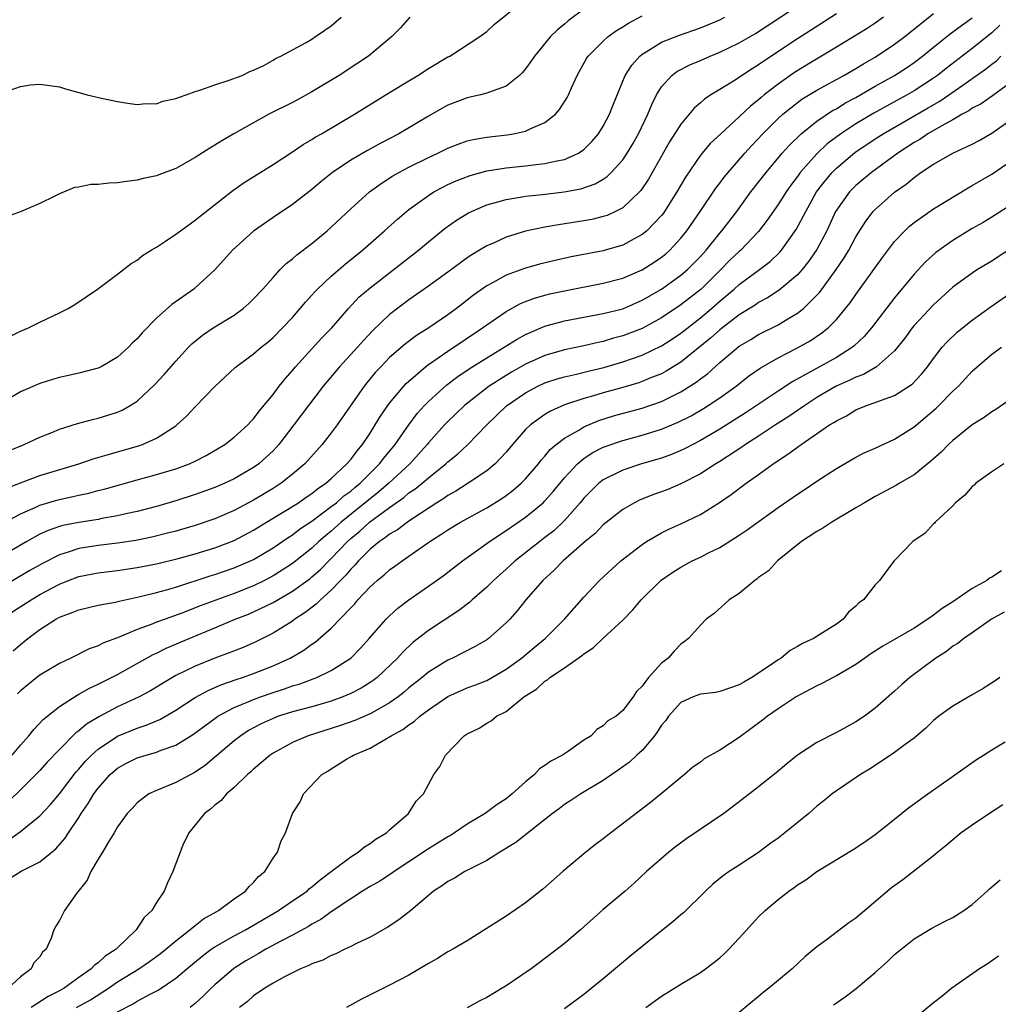
# Model space of a CAD drawing. Units: inches. Extents: x 2553000 to 2556000, y 1515000 to 1518000.
# Drawn here: x 2553277 to 2553378, y 1516189 to 1516291 of the extents above; entities that cross this region are included whole.
import ezdxf

# ---------------------------------------------------------------- set-up
doc = ezdxf.new("R2010")
doc.units = ezdxf.units.IN
doc.header["$MEASUREMENT"] = 0
doc.layers.add('LD25531515_2ft', color=112, linetype='Continuous')

msp = doc.modelspace()

# ---------------------------------------------------------------- linework, layer by layer
at = {"layer": 'LD25531515_2ft'}
for points, elevation in [([(2553275, 1516238.75), (2553277, 1516239.85), (2553278.52, 1516240.52), (2553279, 1516240.75), (2553280.74, 1516241.26), (2553281, 1516241.33), (2553282.38, 1516241.62), (2553283, 1516241.77), (2553284.02, 1516241.98), (2553285, 1516242.26), (2553285.6, 1516242.4), (2553289, 1516243.35), (2553291, 1516243.89), (2553293, 1516244.48), (2553294.41, 1516245), (2553295, 1516245.28), (2553296.13, 1516245.87), (2553298.05, 1516247), (2553299, 1516247.74), (2553300.39, 1516249), (2553300.68, 1516249.32), (2553301, 1516249.64), (2553301.58, 1516250.42), (2553303, 1516252.13), (2553303.65, 1516253), (2553304.24, 1516253.76), (2553305, 1516254.6), (2553305.33, 1516255), (2553307, 1516256.84), (2553308.03, 1516257.97), (2553309.04, 1516259), (2553310.76, 1516261), (2553311.85, 1516262.15), (2553313, 1516263.14), (2553317.97, 1516267), (2553319, 1516267.86), (2553320.74, 1516269.26), (2553321.9, 1516270.09), (2553323.14, 1516270.86), (2553323.42, 1516271), (2553325, 1516271.68), (2553325.92, 1516271.92), (2553327, 1516272.24), (2553328.46, 1516272.46), (2553329, 1516272.56), (2553330.75, 1516272.75), (2553332.98, 1516273.02), (2553334.68, 1516273.32), (2553336.17, 1516273.83), (2553337, 1516274.33), (2553337.41, 1516274.59), (2553337.82, 1516275), (2553339, 1516276.32), (2553339.46, 1516277), (2553340.04, 1516277.96), (2553340.62, 1516279), (2553341.6, 1516281), (2553342, 1516282), (2553342.5, 1516283), (2553343, 1516283.82), (2553344.05, 1516285), (2553344.58, 1516285.42), (2553345.9, 1516286.1), (2553347, 1516286.55), (2553348.02, 1516287), (2553349, 1516287.39), (2553351, 1516288.36), (2553352.67, 1516289.33), (2553353.89, 1516290.11), (2553358.2, 1516293)], 9434), ([(2553275.9, 1516258.1), (2553277, 1516258.65), (2553277.82, 1516259), (2553279, 1516259.59), (2553281, 1516260.54), (2553281.91, 1516261), (2553282.58, 1516261.42), (2553284.93, 1516263), (2553287, 1516264.52), (2553288.38, 1516265.62), (2553289, 1516265.96), (2553289.56, 1516266.44), (2553290.45, 1516267), (2553291, 1516267.33), (2553291.93, 1516267.93), (2553293, 1516268.65), (2553293.46, 1516269), (2553295, 1516270.08), (2553295.5, 1516270.5), (2553298.86, 1516273.14), (2553300.04, 1516273.96), (2553303, 1516275.83), (2553305, 1516277.14), (2553306.1, 1516277.9), (2553307, 1516278.41), (2553307.35, 1516278.65), (2553307.98, 1516279), (2553311.38, 1516281), (2553315, 1516283.25), (2553317, 1516284.46), (2553317.92, 1516285), (2553319, 1516285.7), (2553321, 1516286.9), (2553321.2, 1516287), (2553324.28, 1516289), (2553325, 1516289.54), (2553325.76, 1516290.24), (2553328.23, 1516292.23)], 9426), ([(2553361, 1516291.34), (2553357, 1516288.76), (2553353.52, 1516286.48), (2553353, 1516286.09), (2553352.32, 1516285.68), (2553350.42, 1516284.42), (2553349, 1516283.54), (2553348.09, 1516283), (2553347.43, 1516282.57), (2553347, 1516282.17), (2553346.37, 1516281.63), (2553345.86, 1516281), (2553345, 1516279.99), (2553343.83, 1516278.17), (2553341.67, 1516274.33), (2553340.86, 1516273.14), (2553340.73, 1516273), (2553339, 1516271.38), (2553338.27, 1516271), (2553337.41, 1516270.59), (2553337, 1516270.46), (2553335.82, 1516270.18), (2553335, 1516270.01), (2553332.38, 1516269.62), (2553331, 1516269.38), (2553329, 1516268.95), (2553327, 1516268.34), (2553325.77, 1516267.77), (2553325, 1516267.44), (2553324.27, 1516267), (2553323.46, 1516266.54), (2553323, 1516266.21), (2553322.29, 1516265.71), (2553321, 1516264.75), (2553319, 1516263.3), (2553317, 1516261.89), (2553315, 1516260.37), (2553313.28, 1516258.72), (2553312.3, 1516257.7), (2553311.69, 1516257), (2553309.83, 1516255), (2553308.17, 1516253), (2553305.15, 1516249), (2553303.6, 1516247), (2553303.32, 1516246.68), (2553303, 1516246.35), (2553301.55, 1516245), (2553301, 1516244.61), (2553299, 1516243.44), (2553298.05, 1516243), (2553297, 1516242.56), (2553295, 1516241.85), (2553293, 1516241.2), (2553291, 1516240.62), (2553289, 1516240.1), (2553287.85, 1516239.85), (2553287, 1516239.65), (2553285.36, 1516239.36), (2553285, 1516239.28), (2553283, 1516238.97), (2553281.36, 1516238.64), (2553281, 1516238.54), (2553279.86, 1516238.14), (2553279, 1516237.74), (2553277.64, 1516237), (2553273, 1516234.3)], 9436), ([(2553274.98, 1516229), (2553278.09, 1516231), (2553279, 1516231.53), (2553281, 1516232.62), (2553281.94, 1516233), (2553283, 1516233.4), (2553285, 1516233.77), (2553287, 1516234.01), (2553289, 1516234.31), (2553291, 1516234.7), (2553293.25, 1516235.25), (2553295, 1516235.74), (2553297, 1516236.36), (2553299, 1516237.12), (2553301, 1516238.17), (2553302.34, 1516239), (2553303.98, 1516239.98), (2553305.61, 1516241), (2553306.43, 1516241.57), (2553307, 1516241.94), (2553307.58, 1516242.42), (2553308.45, 1516243), (2553309, 1516243.49), (2553310.61, 1516245), (2553311, 1516245.45), (2553311.65, 1516246.35), (2553312.22, 1516247), (2553313, 1516248.16), (2553313.53, 1516249), (2553314.08, 1516249.92), (2553314.82, 1516251), (2553315, 1516251.24), (2553316.46, 1516253), (2553316.71, 1516253.29), (2553318.7, 1516255), (2553319, 1516255.23), (2553321, 1516256.62), (2553324.58, 1516259), (2553325, 1516259.31), (2553327, 1516260.7), (2553328.48, 1516261.52), (2553329, 1516261.73), (2553329.92, 1516262.07), (2553331, 1516262.37), (2553331.5, 1516262.5), (2553333, 1516262.82), (2553337, 1516263.6), (2553339, 1516264.12), (2553341, 1516264.97), (2553342.23, 1516265.77), (2553343, 1516266.29), (2553343.4, 1516266.6), (2553343.85, 1516267), (2553345, 1516268.23), (2553345.62, 1516269), (2553346.99, 1516271), (2553348.6, 1516273.4), (2553349, 1516273.9), (2553349.46, 1516274.54), (2553349.85, 1516275), (2553351.58, 1516277), (2553352.25, 1516277.75), (2553353.42, 1516279), (2553355, 1516280.56), (2553355.49, 1516281), (2553356.32, 1516281.68), (2553357.46, 1516282.54), (2553359, 1516283.48), (2553361.76, 1516285), (2553363, 1516285.72), (2553363.79, 1516286.21), (2553365, 1516286.89), (2553367, 1516288.21), (2553368.04, 1516289), (2553371, 1516291.37)], 9440), ([(2553335, 1516291.84), (2553333.38, 1516290.62), (2553333, 1516290.28), (2553332.29, 1516289.71), (2553331.58, 1516289), (2553329.91, 1516287), (2553329.56, 1516286.44), (2553329, 1516285.68), (2553328.7, 1516285.3), (2553328.37, 1516285), (2553327, 1516283.89), (2553325.29, 1516283.29), (2553325, 1516283.16), (2553324.37, 1516283), (2553323, 1516282.7), (2553321, 1516281.93), (2553320.39, 1516281.61), (2553319, 1516280.81), (2553315.97, 1516279), (2553314.02, 1516277.98), (2553312.72, 1516277.28), (2553311, 1516276.26), (2553309.12, 1516275), (2553307.94, 1516274.06), (2553307, 1516273.26), (2553305, 1516271.7), (2553303, 1516270.36), (2553301, 1516268.96), (2553298.82, 1516267), (2553297, 1516264.98), (2553295, 1516263.12), (2553294.85, 1516263), (2553292.58, 1516261.42), (2553291, 1516260.01), (2553289.52, 1516258.48), (2553289, 1516257.88), (2553288.54, 1516257.46), (2553288.11, 1516257), (2553287, 1516255.99), (2553285.3, 1516255), (2553285, 1516254.85), (2553283, 1516254.34), (2553281, 1516253.9), (2553280.3, 1516253.7), (2553279, 1516253.27), (2553277, 1516252.4), (2553275, 1516251.21)], 9428), ([(2553275.68, 1516246.32), (2553277.37, 1516247), (2553279, 1516247.76), (2553280.24, 1516248.24), (2553281, 1516248.56), (2553282.86, 1516249.14), (2553284.42, 1516249.58), (2553285, 1516249.7), (2553287, 1516250.33), (2553287.46, 1516250.54), (2553288.29, 1516251), (2553289, 1516251.46), (2553290.83, 1516253.17), (2553291.79, 1516254.21), (2553293, 1516255.58), (2553294.31, 1516257), (2553294.65, 1516257.35), (2553295.75, 1516258.25), (2553296.83, 1516259), (2553299, 1516260.32), (2553299.94, 1516261), (2553300.5, 1516261.5), (2553301, 1516261.99), (2553301.95, 1516263), (2553303, 1516264.2), (2553303.75, 1516265), (2553304.37, 1516265.63), (2553305, 1516266.11), (2553305.46, 1516266.54), (2553307, 1516267.7), (2553308.57, 1516269), (2553309, 1516269.38), (2553311, 1516271.26), (2553312.94, 1516273), (2553314.13, 1516273.87), (2553315.35, 1516274.65), (2553315.96, 1516275), (2553317, 1516275.55), (2553319, 1516276.55), (2553319.98, 1516277), (2553321, 1516277.5), (2553322.07, 1516277.93), (2553323, 1516278.25), (2553323.6, 1516278.4), (2553325, 1516278.64), (2553327.11, 1516278.89), (2553327.76, 1516279), (2553329, 1516279.27), (2553329.54, 1516279.54), (2553331, 1516280.14), (2553332.07, 1516281), (2553332.51, 1516281.49), (2553333.28, 1516282.72), (2553333.42, 1516283), (2553333.72, 1516283.72), (2553334.3, 1516285), (2553335.27, 1516286.73), (2553335.45, 1516287), (2553337, 1516288.53), (2553337.52, 1516289), (2553338.37, 1516289.63), (2553339, 1516289.99), (2553339.6, 1516290.4), (2553341, 1516291.14)], 9430), ([(2553365.86, 1516291), (2553365, 1516290.39), (2553364.16, 1516289.84), (2553361, 1516287.9), (2553358.27, 1516286.27), (2553356.7, 1516285.3), (2553355, 1516284.1), (2553353.57, 1516283), (2553353.26, 1516282.74), (2553353, 1516282.5), (2553352.15, 1516281.85), (2553351, 1516280.74), (2553349.11, 1516279), (2553348.02, 1516277.98), (2553347.17, 1516277), (2553347, 1516276.79), (2553345.46, 1516274.54), (2553344.59, 1516273), (2553343.32, 1516271), (2553343.19, 1516270.81), (2553343, 1516270.58), (2553341.48, 1516269), (2553341, 1516268.61), (2553340.18, 1516268.18), (2553339, 1516267.53), (2553337.19, 1516267), (2553337, 1516266.95), (2553333.69, 1516266.31), (2553332.05, 1516265.95), (2553330.44, 1516265.56), (2553328.89, 1516265.11), (2553327, 1516264.42), (2553325.66, 1516263.66), (2553325, 1516263.32), (2553323.64, 1516262.36), (2553323, 1516261.85), (2553322.51, 1516261.49), (2553321.88, 1516261), (2553321, 1516260.36), (2553319.03, 1516259), (2553317.78, 1516258.22), (2553316.64, 1516257.36), (2553315, 1516255.94), (2553314.09, 1516255), (2553313.56, 1516254.44), (2553312.66, 1516253.34), (2553312.4, 1516253), (2553309.59, 1516249), (2553309, 1516248.2), (2553308.05, 1516247), (2553306.26, 1516245), (2553305, 1516243.92), (2553303.85, 1516243), (2553303, 1516242.46), (2553301, 1516241.26), (2553299, 1516240.21), (2553297, 1516239.35), (2553295, 1516238.65), (2553293, 1516238.07), (2553292.15, 1516237.85), (2553290.54, 1516237.46), (2553288.88, 1516237.12), (2553287, 1516236.83), (2553285, 1516236.59), (2553283, 1516236.28), (2553281.91, 1516235.91), (2553281, 1516235.64), (2553279.25, 1516234.75), (2553277.97, 1516234.03), (2553272.85, 1516231)], 9438), ([(2553275.24, 1516283.24), (2553277, 1516283.86), (2553278.04, 1516284.04), (2553279, 1516284.11), (2553281, 1516283.81), (2553281.63, 1516283.63), (2553283, 1516283.25), (2553283.86, 1516283), (2553285.35, 1516282.65), (2553287, 1516282.32), (2553287.82, 1516282.18), (2553289, 1516282.02), (2553289.9, 1516282.1), (2553291, 1516282.09), (2553291.66, 1516282.34), (2553293, 1516282.61), (2553293.26, 1516282.74), (2553294.05, 1516283), (2553295, 1516283.34), (2553295.48, 1516283.48), (2553297, 1516284.04), (2553298.5, 1516284.5), (2553299.83, 1516285), (2553300.61, 1516285.39), (2553301, 1516285.53), (2553302.04, 1516286.04), (2553303, 1516286.56), (2553303.26, 1516286.74), (2553303.82, 1516287), (2553306.4, 1516288.4), (2553307, 1516288.75), (2553307.39, 1516289), (2553308.32, 1516289.68), (2553309, 1516290.12), (2553310.03, 1516291)], 9422), ([(2553275.53, 1516242.47), (2553277, 1516243.05), (2553279, 1516243.8), (2553282.99, 1516245), (2553284.48, 1516245.52), (2553285.91, 1516245.91), (2553289.14, 1516246.86), (2553289.55, 1516247), (2553291, 1516247.63), (2553293, 1516248.91), (2553293.11, 1516249), (2553294.09, 1516249.91), (2553295, 1516250.88), (2553297, 1516252.95), (2553299.09, 1516254.91), (2553301, 1516256.33), (2553301.78, 1516257), (2553302.46, 1516257.54), (2553303, 1516258), (2553303.99, 1516259), (2553305, 1516260.08), (2553305.8, 1516261), (2553306.34, 1516261.66), (2553307, 1516262.36), (2553307.29, 1516262.71), (2553307.57, 1516263), (2553309, 1516264.33), (2553310.43, 1516265.57), (2553312.21, 1516267), (2553314.49, 1516269), (2553315.8, 1516270.2), (2553316.73, 1516271), (2553317, 1516271.21), (2553319, 1516272.65), (2553319.56, 1516273), (2553320.49, 1516273.51), (2553321, 1516273.76), (2553321.85, 1516274.15), (2553323.29, 1516274.71), (2553325, 1516275.17), (2553327, 1516275.49), (2553329, 1516275.69), (2553329.8, 1516275.8), (2553331, 1516275.92), (2553332.21, 1516276.21), (2553333, 1516276.35), (2553334.45, 1516277), (2553335, 1516277.38), (2553335.81, 1516278.19), (2553336.51, 1516279), (2553337, 1516279.77), (2553337.65, 1516281), (2553338.01, 1516281.99), (2553339.25, 1516285), (2553339.93, 1516286.07), (2553340.78, 1516287), (2553341, 1516287.18), (2553341.43, 1516287.43), (2553343, 1516288.43), (2553344.84, 1516289.16), (2553347, 1516289.92), (2553349, 1516290.74), (2553349.53, 1516291)], 9432), ([(2553317.07, 1516291), (2553316.11, 1516289.89), (2553315.24, 1516289), (2553315, 1516288.8), (2553312.83, 1516287), (2553311.74, 1516286.26), (2553309.81, 1516285), (2553307, 1516283.31), (2553305.51, 1516282.49), (2553305, 1516282.22), (2553302.57, 1516281), (2553298.98, 1516279), (2553297.72, 1516278.28), (2553297, 1516277.81), (2553296.48, 1516277.52), (2553295, 1516276.55), (2553293, 1516275.43), (2553291.23, 1516274.77), (2553291, 1516274.66), (2553289.63, 1516274.37), (2553289, 1516274.2), (2553287.91, 1516274.09), (2553287, 1516273.94), (2553286.08, 1516273.92), (2553285, 1516273.76), (2553284.23, 1516273.77), (2553283, 1516273.48), (2553282.55, 1516273.45), (2553281, 1516272.8), (2553280.55, 1516272.55), (2553279, 1516271.8), (2553277.08, 1516271), (2553275.56, 1516270.44)], 9424), ([(2553276.26, 1516225.74), (2553277, 1516226.4), (2553277.75, 1516227), (2553279, 1516227.93), (2553280.65, 1516229), (2553281, 1516229.2), (2553282.32, 1516229.68), (2553283, 1516229.98), (2553285, 1516230.43), (2553286.74, 1516230.74), (2553287.15, 1516230.85), (2553289.32, 1516231.32), (2553291, 1516231.74), (2553292.02, 1516232.02), (2553293, 1516232.31), (2553296.54, 1516233.46), (2553297, 1516233.59), (2553299, 1516234.28), (2553300.68, 1516235), (2553301, 1516235.15), (2553303, 1516236.35), (2553304.57, 1516237.43), (2553305, 1516237.7), (2553305.73, 1516238.27), (2553307, 1516239.11), (2553309, 1516240.59), (2553309.52, 1516241), (2553310.3, 1516241.7), (2553311, 1516242.2), (2553311.43, 1516242.57), (2553311.96, 1516243), (2553313.98, 1516245), (2553314.41, 1516245.59), (2553315.59, 1516247), (2553316.97, 1516249.03), (2553317.83, 1516250.17), (2553318.58, 1516251), (2553319, 1516251.43), (2553320.88, 1516253.12), (2553322.02, 1516253.98), (2553323.21, 1516254.79), (2553325, 1516255.92), (2553326.81, 1516257), (2553328.15, 1516257.85), (2553329, 1516258.31), (2553329.46, 1516258.54), (2553331, 1516259.17), (2553333, 1516259.72), (2553337, 1516260.48), (2553339, 1516260.98), (2553341, 1516261.84), (2553343.01, 1516263), (2553345, 1516264.42), (2553345.68, 1516265), (2553347, 1516266.34), (2553347.59, 1516267), (2553349, 1516268.77), (2553349.21, 1516269), (2553350.75, 1516271), (2553352.21, 1516273), (2553353.77, 1516275), (2553355.43, 1516277), (2553356.17, 1516277.83), (2553357.39, 1516279), (2553359, 1516280.28), (2553360.62, 1516281.38), (2553361, 1516281.57), (2553361.87, 1516282.13), (2553363, 1516282.73), (2553365, 1516283.88), (2553367, 1516285), (2553368.21, 1516285.79), (2553369, 1516286.34), (2553369.88, 1516287), (2553371, 1516287.91), (2553372.72, 1516289.28), (2553373.87, 1516290.13), (2553375, 1516290.92)], 9442), ([(2553377.82, 1516290.18), (2553377, 1516289.38), (2553375, 1516287.76), (2553372.29, 1516285.71), (2553371.4, 1516285), (2553371, 1516284.72), (2553369, 1516283.41), (2553368.3, 1516283), (2553366.16, 1516281.84), (2553364.87, 1516281.13), (2553363, 1516280.02), (2553361.45, 1516279), (2553360.06, 1516277.94), (2553359, 1516276.93), (2553357.29, 1516275), (2553357, 1516274.6), (2553356.31, 1516273.69), (2553355.82, 1516273), (2553355, 1516271.71), (2553353.89, 1516270.11), (2553353, 1516268.94), (2553351.15, 1516267), (2553351, 1516266.87), (2553350.05, 1516265.96), (2553349.11, 1516265), (2553347.07, 1516263), (2553345, 1516261.38), (2553343, 1516260.04), (2553341, 1516258.95), (2553339, 1516258.17), (2553338.07, 1516257.93), (2553337, 1516257.6), (2553336.49, 1516257.51), (2553335, 1516257.15), (2553333, 1516256.73), (2553331, 1516256.16), (2553329, 1516255.26), (2553327.55, 1516254.45), (2553327, 1516254.11), (2553325.27, 1516253), (2553322.73, 1516251), (2553321, 1516249.35), (2553320.66, 1516249), (2553319, 1516247.15), (2553318.88, 1516247), (2553317.09, 1516245), (2553314.93, 1516243), (2553313.9, 1516242.1), (2553310.02, 1516239), (2553309, 1516238.06), (2553308.4, 1516237.59), (2553307.73, 1516237), (2553307, 1516236.32), (2553305, 1516234.75), (2553303.95, 1516234.05), (2553303, 1516233.47), (2553302.11, 1516233), (2553301, 1516232.45), (2553299, 1516231.65), (2553295.6, 1516230.4), (2553293.61, 1516229.61), (2553291.88, 1516229), (2553291, 1516228.68), (2553290.45, 1516228.45), (2553289, 1516227.93), (2553287.15, 1516227.15), (2553285.48, 1516226.52), (2553285, 1516226.26), (2553284.06, 1516225.94), (2553282.18, 1516225), (2553281, 1516224.44), (2553279, 1516223.24), (2553278.69, 1516223), (2553277, 1516221.61), (2553276.7, 1516221.3)], 9444), ([(2553276.14, 1516215), (2553277, 1516216.02), (2553277.87, 1516217), (2553278.36, 1516217.64), (2553279.32, 1516218.68), (2553281, 1516220.02), (2553282.82, 1516221.18), (2553283, 1516221.27), (2553284.09, 1516221.91), (2553285, 1516222.32), (2553287, 1516223.32), (2553290.65, 1516225.35), (2553291, 1516225.5), (2553292, 1516226), (2553294.36, 1516227), (2553297, 1516228.1), (2553299.1, 1516229), (2553300.47, 1516229.53), (2553301, 1516229.76), (2553303, 1516230.73), (2553305, 1516231.88), (2553306.81, 1516233.19), (2553307, 1516233.35), (2553307.88, 1516234.12), (2553308.74, 1516235), (2553309, 1516235.24), (2553310.66, 1516237), (2553311, 1516237.31), (2553311.93, 1516238.07), (2553312.93, 1516239), (2553315, 1516240.51), (2553316.46, 1516241.54), (2553317, 1516242.01), (2553317.6, 1516242.4), (2553318.34, 1516243), (2553319, 1516243.56), (2553320.81, 1516245), (2553321, 1516245.19), (2553322, 1516246), (2553323.04, 1516246.96), (2553325.03, 1516249), (2553327.04, 1516250.96), (2553329, 1516252.32), (2553330.27, 1516253), (2553331, 1516253.34), (2553332.26, 1516253.74), (2553333, 1516253.96), (2553334.23, 1516254.23), (2553335.46, 1516254.54), (2553337.07, 1516254.93), (2553339, 1516255.49), (2553341, 1516256.19), (2553343, 1516257.16), (2553344.12, 1516257.88), (2553345, 1516258.47), (2553347, 1516260.04), (2553348.15, 1516261), (2553349, 1516261.76), (2553350.48, 1516263), (2553351, 1516263.48), (2553353.08, 1516265), (2553354.17, 1516265.83), (2553355.19, 1516266.81), (2553355.35, 1516267), (2553356.88, 1516269.12), (2553357.85, 1516271), (2553358.96, 1516273), (2553359.84, 1516274.16), (2553360.56, 1516275), (2553361, 1516275.45), (2553362.92, 1516277.08), (2553365, 1516278.47), (2553365.81, 1516279), (2553370.38, 1516281.62), (2553371.65, 1516282.35), (2553374.01, 1516284.01), (2553376.37, 1516285.63), (2553377, 1516286.15), (2553377.48, 1516286.52), (2553377.93, 1516287)], 9446), ([(2553379, 1516284.3), (2553377.09, 1516282.91), (2553375.91, 1516282.09), (2553375, 1516281.63), (2553374.64, 1516281.36), (2553373.96, 1516281), (2553373, 1516280.43), (2553371.78, 1516279.78), (2553370.43, 1516279), (2553369.58, 1516278.42), (2553369, 1516278.1), (2553367.34, 1516277), (2553364.63, 1516275), (2553363, 1516273.66), (2553362.34, 1516273), (2553361, 1516271.14), (2553360.92, 1516271), (2553360.02, 1516269), (2553359, 1516267.06), (2553358.15, 1516265.85), (2553357.48, 1516265), (2553357, 1516264.46), (2553355.12, 1516262.88), (2553353.9, 1516262.1), (2553353, 1516261.6), (2553352.65, 1516261.35), (2553351, 1516260.33), (2553349, 1516258.8), (2553348.05, 1516257.95), (2553345, 1516255.48), (2553343.47, 1516254.53), (2553343, 1516254.28), (2553341.81, 1516253.81), (2553341, 1516253.47), (2553340.65, 1516253.35), (2553339, 1516252.86), (2553337, 1516252.3), (2553335.99, 1516251.99), (2553335, 1516251.72), (2553333, 1516251.06), (2553331.56, 1516250.44), (2553331, 1516250.09), (2553329.5, 1516249), (2553329, 1516248.52), (2553327.67, 1516247), (2553327, 1516246.19), (2553325.86, 1516245), (2553325, 1516244.28), (2553323.1, 1516243), (2553321.82, 1516242.18), (2553321, 1516241.74), (2553320.57, 1516241.43), (2553319.86, 1516241), (2553317.38, 1516239.38), (2553316.83, 1516239), (2553315.8, 1516238.2), (2553315, 1516237.75), (2553314.59, 1516237.41), (2553313.97, 1516237), (2553313, 1516236.2), (2553311.81, 1516235), (2553311.44, 1516234.56), (2553311, 1516234.15), (2553310.48, 1516233.52), (2553309.95, 1516233), (2553309, 1516232), (2553307.88, 1516231), (2553307.45, 1516230.55), (2553306.32, 1516229.68), (2553305.26, 1516229), (2553305, 1516228.81), (2553303, 1516227.56), (2553301.3, 1516226.7), (2553299.91, 1516226.09), (2553298.48, 1516225.52), (2553297, 1516224.97), (2553295, 1516224.17), (2553293, 1516223.19), (2553291.62, 1516222.38), (2553290.38, 1516221.62), (2553289.23, 1516221), (2553287, 1516219.97), (2553285.05, 1516218.95), (2553283.8, 1516218.2), (2553283, 1516217.5), (2553282.71, 1516217.29), (2553281, 1516215.58), (2553279.74, 1516214.26), (2553279, 1516213.42), (2553278.59, 1516213), (2553277, 1516211.43), (2553275.76, 1516210.24)], 9448), ([(2553275.75, 1516206.25), (2553277, 1516207.15), (2553279, 1516208.75), (2553280.09, 1516209.91), (2553281, 1516211.03), (2553282.73, 1516213.27), (2553283, 1516213.56), (2553283.66, 1516214.34), (2553284.3, 1516215), (2553285, 1516215.63), (2553287, 1516216.95), (2553289, 1516217.77), (2553289.93, 1516218.07), (2553291.33, 1516218.67), (2553293, 1516219.63), (2553295, 1516220.94), (2553296.33, 1516221.67), (2553297, 1516221.95), (2553297.73, 1516222.27), (2553299.21, 1516222.79), (2553299.86, 1516223), (2553301, 1516223.41), (2553303, 1516224.2), (2553304.77, 1516225), (2553306.18, 1516225.82), (2553307, 1516226.42), (2553307.35, 1516226.65), (2553309, 1516228.07), (2553311, 1516230.18), (2553311.41, 1516230.59), (2553311.73, 1516231), (2553313, 1516232.34), (2553313.74, 1516233), (2553314.44, 1516233.56), (2553315, 1516234.07), (2553315.55, 1516234.45), (2553316.29, 1516235), (2553317, 1516235.48), (2553319.16, 1516237), (2553320.29, 1516237.71), (2553321, 1516238.2), (2553322.32, 1516239), (2553325, 1516240.48), (2553326.56, 1516241.44), (2553327, 1516241.75), (2553327.71, 1516242.29), (2553328.54, 1516243), (2553329, 1516243.46), (2553330.32, 1516245), (2553330.61, 1516245.39), (2553331, 1516245.8), (2553331.54, 1516246.46), (2553332.16, 1516247), (2553333, 1516247.65), (2553334.48, 1516248.48), (2553335, 1516248.8), (2553336.55, 1516249.45), (2553338.07, 1516249.93), (2553341, 1516250.74), (2553343, 1516251.43), (2553343.88, 1516251.88), (2553345, 1516252.42), (2553346.58, 1516253.42), (2553347, 1516253.76), (2553347.72, 1516254.28), (2553349, 1516255.44), (2553351, 1516257.12), (2553352.19, 1516257.81), (2553353, 1516258.31), (2553355, 1516259.32), (2553355.83, 1516259.83), (2553357, 1516260.51), (2553357.61, 1516261), (2553359, 1516262.36), (2553359.31, 1516262.69), (2553360.98, 1516265), (2553361.8, 1516266.2), (2553362.27, 1516267), (2553363, 1516268.37), (2553364.02, 1516269.98), (2553364.8, 1516271), (2553365, 1516271.21), (2553367, 1516272.99), (2553368.19, 1516273.81), (2553369, 1516274.5), (2553369.3, 1516274.7), (2553369.71, 1516275), (2553371, 1516275.86), (2553373, 1516276.98), (2553375, 1516277.93), (2553375.69, 1516278.31), (2553377, 1516279.06), (2553379, 1516280.45)], 9450), ([(2553275.76, 1516202.24), (2553277.06, 1516203.06), (2553279, 1516204.01), (2553280.65, 1516205.35), (2553281.58, 1516206.42), (2553281.94, 1516207), (2553283, 1516208.58), (2553283.26, 1516209), (2553283.98, 1516210.02), (2553284.55, 1516211), (2553285, 1516211.61), (2553286.23, 1516213), (2553287, 1516213.67), (2553287.86, 1516214.14), (2553289, 1516214.72), (2553289.93, 1516215), (2553291, 1516215.29), (2553291.5, 1516215.5), (2553293, 1516216.02), (2553294.83, 1516217.17), (2553295.97, 1516218.03), (2553297.13, 1516218.87), (2553297.33, 1516219), (2553299, 1516219.89), (2553300.51, 1516220.51), (2553301, 1516220.73), (2553301.72, 1516221), (2553303, 1516221.46), (2553304.17, 1516221.83), (2553305, 1516222.13), (2553305.68, 1516222.32), (2553307.14, 1516222.86), (2553307.5, 1516223), (2553309, 1516223.73), (2553311, 1516225), (2553312, 1516226), (2553312.91, 1516227), (2553314.64, 1516229), (2553315, 1516229.36), (2553315.86, 1516230.14), (2553317, 1516231.01), (2553319, 1516232.39), (2553320.52, 1516233.48), (2553322.5, 1516235), (2553324.2, 1516236.2), (2553325.29, 1516237), (2553327, 1516238.13), (2553329, 1516239.51), (2553330.81, 1516241), (2553331, 1516241.19), (2553331.85, 1516242.15), (2553333, 1516243.55), (2553334.35, 1516245), (2553335, 1516245.54), (2553335.87, 1516246.13), (2553337, 1516246.71), (2553337.21, 1516246.79), (2553339, 1516247.42), (2553341, 1516247.96), (2553343, 1516248.58), (2553344.71, 1516249.29), (2553346.04, 1516249.96), (2553347.31, 1516250.69), (2553347.81, 1516251), (2553349, 1516251.81), (2553350.68, 1516253), (2553351.97, 1516254.03), (2553353.14, 1516254.86), (2553355, 1516255.93), (2553356.87, 1516256.87), (2553358.32, 1516257.68), (2553359.52, 1516258.48), (2553360.16, 1516259), (2553361, 1516259.86), (2553361.95, 1516261), (2553362.42, 1516261.59), (2553363, 1516262.43), (2553365.75, 1516266.25), (2553367, 1516267.89), (2553368.04, 1516269), (2553368.52, 1516269.48), (2553369, 1516269.86), (2553371, 1516271.27), (2553374.57, 1516273.43), (2553375, 1516273.65), (2553377, 1516274.84), (2553379, 1516276.21)], 9452), ([(2553379, 1516271.69), (2553377, 1516270.4), (2553376.13, 1516269.87), (2553375, 1516269.22), (2553373, 1516268.01), (2553371.24, 1516266.76), (2553370.18, 1516265.82), (2553369, 1516264.55), (2553367, 1516262.11), (2553364.61, 1516259), (2553363.88, 1516258.12), (2553362.85, 1516257.15), (2553362.67, 1516257), (2553361, 1516255.96), (2553358.66, 1516254.66), (2553356.51, 1516253.49), (2553355, 1516252.5), (2553351.7, 1516250.3), (2553349, 1516248.58), (2553347, 1516247.4), (2553346.22, 1516247), (2553345.43, 1516246.57), (2553345, 1516246.36), (2553344.04, 1516245.96), (2553343, 1516245.58), (2553340.94, 1516245), (2553339, 1516244.36), (2553337, 1516243.35), (2553336.56, 1516243), (2553335.77, 1516242.23), (2553335, 1516241.45), (2553334.63, 1516241), (2553333, 1516239.15), (2553331.9, 1516238.1), (2553331, 1516237.4), (2553330.47, 1516237), (2553327.92, 1516235), (2553327, 1516234.14), (2553325.71, 1516233), (2553325, 1516232.29), (2553323.52, 1516231), (2553323.25, 1516230.75), (2553322.12, 1516229.88), (2553319, 1516227.82), (2553317.41, 1516226.59), (2553316.38, 1516225.62), (2553315.82, 1516225), (2553313.72, 1516223), (2553313.32, 1516222.68), (2553313, 1516222.47), (2553312.09, 1516221.91), (2553311, 1516221.35), (2553310.18, 1516221), (2553309, 1516220.57), (2553307, 1516219.99), (2553305, 1516219.46), (2553303.58, 1516219), (2553303, 1516218.78), (2553301.79, 1516218.21), (2553300.48, 1516217.52), (2553299.67, 1516217), (2553299, 1516216.48), (2553296.04, 1516213.96), (2553295, 1516213.24), (2553293, 1516212.18), (2553291.59, 1516211.59), (2553291, 1516211.37), (2553290.2, 1516211), (2553289, 1516210.09), (2553288.49, 1516209.51), (2553288, 1516209), (2553287, 1516207.62), (2553286.64, 1516207), (2553286.01, 1516206.01), (2553285.43, 1516205), (2553285, 1516204.3), (2553284.24, 1516203), (2553283.87, 1516202.13), (2553282.76, 1516200.76), (2553281.52, 1516199), (2553281, 1516197.98), (2553280.63, 1516197.37), (2553280.42, 1516197), (2553280.16, 1516196.16), (2553279.63, 1516195), (2553279.28, 1516194.72), (2553279, 1516194.24), (2553278.39, 1516193.61), (2553278.1, 1516193), (2553277, 1516192.18), (2553275.72, 1516191)], 9454), ([(2553379, 1516267.16), (2553377.67, 1516266.33), (2553377, 1516265.88), (2553375.55, 1516265), (2553375, 1516264.65), (2553373, 1516263.18), (2553371, 1516261.39), (2553369, 1516259.23), (2553368.82, 1516259), (2553368.06, 1516257.94), (2553367.31, 1516257), (2553367, 1516256.64), (2553365.15, 1516255), (2553363.79, 1516254.21), (2553363, 1516253.94), (2553362.38, 1516253.62), (2553360.99, 1516253.01), (2553359, 1516251.82), (2553357.74, 1516251), (2553357.31, 1516250.69), (2553357, 1516250.49), (2553356.12, 1516249.88), (2553354.73, 1516249), (2553353, 1516247.85), (2553351.66, 1516247), (2553351.28, 1516246.72), (2553349, 1516245.25), (2553348.59, 1516245), (2553347, 1516243.96), (2553345, 1516242.93), (2553343.64, 1516242.36), (2553343, 1516242.12), (2553342.17, 1516241.83), (2553340.74, 1516241.26), (2553340.21, 1516241), (2553339, 1516240.3), (2553337, 1516238.72), (2553336.16, 1516237.84), (2553335.15, 1516237), (2553332.86, 1516235), (2553331.95, 1516234.05), (2553330.79, 1516233), (2553329.04, 1516231), (2553328.14, 1516229.86), (2553327.37, 1516229), (2553327, 1516228.62), (2553325.17, 1516227), (2553325, 1516226.88), (2553323.81, 1516226.19), (2553321.49, 1516225), (2553321, 1516224.78), (2553319, 1516223.54), (2553318.35, 1516223), (2553317, 1516221.93), (2553316.5, 1516221.5), (2553315.87, 1516221), (2553315, 1516220.37), (2553313.61, 1516219.61), (2553313, 1516219.25), (2553311.43, 1516218.57), (2553309.96, 1516218.04), (2553306.63, 1516217), (2553305, 1516216.29), (2553303, 1516215.19), (2553302.71, 1516215), (2553301, 1516213.56), (2553300.71, 1516213.29), (2553300.37, 1516213), (2553299, 1516211.67), (2553298.22, 1516211), (2553297.67, 1516210.33), (2553297, 1516209.83), (2553296.56, 1516209.44), (2553295.95, 1516209), (2553294.32, 1516207), (2553293.73, 1516205.73), (2553292.68, 1516203), (2553292.14, 1516201.86), (2553291.78, 1516201), (2553291, 1516199.81), (2553290.54, 1516199), (2553289.73, 1516198.27), (2553288.92, 1516197), (2553287, 1516195.16), (2553286.85, 1516195), (2553285.72, 1516194.28), (2553285, 1516193.62), (2553284.62, 1516193.38), (2553284.28, 1516193), (2553283, 1516192.11), (2553281.5, 1516191), (2553281, 1516190.71), (2553279.86, 1516190.14), (2553278.09, 1516189)], 9456), ([(2553282.75, 1516189), (2553284.2, 1516189.8), (2553286.07, 1516191), (2553287, 1516191.64), (2553289.2, 1516193), (2553290.27, 1516193.73), (2553291.43, 1516194.57), (2553291.97, 1516195), (2553293, 1516195.87), (2553294.45, 1516197), (2553295, 1516197.46), (2553295.85, 1516198.15), (2553297.13, 1516198.87), (2553297.37, 1516199), (2553299, 1516200.19), (2553300.18, 1516201), (2553300.53, 1516201.47), (2553301, 1516201.88), (2553301.51, 1516202.49), (2553302.16, 1516203), (2553303, 1516204.4), (2553303.45, 1516205), (2553303.83, 1516206.17), (2553304.29, 1516207), (2553305, 1516209), (2553305.81, 1516210.19), (2553306.14, 1516211), (2553308.01, 1516213), (2553308.64, 1516213.36), (2553309, 1516213.6), (2553310.57, 1516214.57), (2553311.12, 1516214.88), (2553311.27, 1516215), (2553313, 1516215.72), (2553314.74, 1516216.74), (2553315, 1516216.88), (2553315.17, 1516217), (2553316.37, 1516217.64), (2553317, 1516218.13), (2553317.54, 1516218.46), (2553318.1, 1516219), (2553319, 1516219.68), (2553321, 1516221.05), (2553323, 1516221.92), (2553323.79, 1516222.21), (2553325, 1516222.7), (2553327, 1516223.84), (2553328.59, 1516225), (2553329.9, 1516226.1), (2553331.02, 1516227), (2553333.02, 1516229), (2553335, 1516231.28), (2553336.61, 1516233), (2553338.82, 1516235), (2553341, 1516236.69), (2553341.47, 1516237), (2553343, 1516237.88), (2553343.74, 1516238.26), (2553345, 1516238.81), (2553347, 1516239.79), (2553348.97, 1516241.03), (2553350.16, 1516241.84), (2553351.71, 1516243), (2553353, 1516243.9), (2553354.51, 1516245), (2553356.02, 1516245.98), (2553357, 1516246.73), (2553357.37, 1516247), (2553360.31, 1516249), (2553360.75, 1516249.26), (2553361, 1516249.44), (2553362.04, 1516249.96), (2553363, 1516250.55), (2553364.1, 1516251), (2553365, 1516251.31), (2553365.53, 1516251.53), (2553367, 1516252.04), (2553368.8, 1516253.2), (2553369.77, 1516254.23), (2553370.38, 1516255), (2553371, 1516255.85), (2553371.91, 1516257), (2553372.42, 1516257.58), (2553373.45, 1516258.55), (2553373.99, 1516259), (2553375, 1516259.8), (2553376.85, 1516261.15), (2553379.21, 1516262.79)], 9458), ([(2553287, 1516188.55), (2553288.61, 1516189.39), (2553289, 1516189.65), (2553290.42, 1516190.42), (2553291.19, 1516190.81), (2553293, 1516192.02), (2553294.13, 1516193), (2553295.7, 1516194.3), (2553296.64, 1516195), (2553297, 1516195.25), (2553299, 1516196.38), (2553300.16, 1516197), (2553303.21, 1516198.79), (2553303.57, 1516199), (2553305, 1516199.98), (2553306.5, 1516201), (2553306.75, 1516201.25), (2553307, 1516201.42), (2553307.84, 1516202.16), (2553308.99, 1516203), (2553311, 1516204.53), (2553311.78, 1516205), (2553312.43, 1516205.57), (2553313, 1516205.9), (2553313.62, 1516206.38), (2553314.7, 1516207), (2553315, 1516207.3), (2553316.96, 1516209), (2553317.74, 1516210.26), (2553318.49, 1516211), (2553319, 1516211.98), (2553319.55, 1516213), (2553320.16, 1516213.84), (2553320.77, 1516215), (2553322.69, 1516217), (2553323, 1516217.2), (2553324.21, 1516217.79), (2553325, 1516218.28), (2553325.47, 1516218.53), (2553326.02, 1516219), (2553327, 1516219.5), (2553328.84, 1516221), (2553329, 1516221.11), (2553330.17, 1516221.83), (2553331, 1516222.62), (2553331.25, 1516222.75), (2553331.51, 1516223), (2553333, 1516223.99), (2553334.42, 1516225), (2553334.77, 1516225.23), (2553335, 1516225.44), (2553335.96, 1516226.04), (2553336.95, 1516227), (2553339, 1516228.9), (2553340.04, 1516229.96), (2553340.91, 1516231), (2553342.98, 1516233.02), (2553344.16, 1516233.84), (2553345, 1516234.37), (2553346.17, 1516235), (2553347, 1516235.4), (2553347.83, 1516235.83), (2553349, 1516236.39), (2553351, 1516237.64), (2553351.81, 1516238.19), (2553355, 1516240.49), (2553357, 1516241.88), (2553357.68, 1516242.32), (2553359, 1516243.22), (2553361, 1516244.53), (2553363, 1516245.68), (2553363.88, 1516246.12), (2553365, 1516246.61), (2553367, 1516247.54), (2553369, 1516248.8), (2553371.28, 1516250.72), (2553371.56, 1516251), (2553373, 1516252.48), (2553373.56, 1516253), (2553375, 1516254.54), (2553375.51, 1516255), (2553377, 1516256.28), (2553378, 1516257)], 9460), ([(2553379, 1516251.68), (2553377.41, 1516250.59), (2553377, 1516250.36), (2553376.23, 1516249.77), (2553375, 1516249.02), (2553373, 1516247.42), (2553372.56, 1516247), (2553371.8, 1516246.2), (2553370.74, 1516245.26), (2553369, 1516243.88), (2553367.5, 1516243), (2553367.19, 1516242.81), (2553365, 1516241.63), (2553363.89, 1516241), (2553363, 1516240.46), (2553360.53, 1516239), (2553359.62, 1516238.38), (2553359, 1516238.04), (2553357.41, 1516237), (2553354.93, 1516235), (2553354.01, 1516233.99), (2553353, 1516233.28), (2553352.85, 1516233.15), (2553352.61, 1516233), (2553351, 1516231.63), (2553349.97, 1516231), (2553348.41, 1516229.59), (2553347.58, 1516229), (2553347, 1516228.4), (2553345.77, 1516227), (2553345.32, 1516226.68), (2553345, 1516226.42), (2553344.29, 1516225.71), (2553343.69, 1516225), (2553343, 1516224.47), (2553341.66, 1516223), (2553341, 1516222.11), (2553340.43, 1516221.57), (2553340.08, 1516221), (2553339, 1516219.59), (2553338.33, 1516219), (2553337.48, 1516218.52), (2553337, 1516218.01), (2553336.35, 1516217.65), (2553335.75, 1516217), (2553335, 1516216.53), (2553333.41, 1516215.41), (2553333, 1516215.15), (2553332.81, 1516215), (2553331.61, 1516214.39), (2553331, 1516213.92), (2553330.42, 1516213.58), (2553329.92, 1516213), (2553329, 1516212.26), (2553327.63, 1516211), (2553327, 1516210.5), (2553326.08, 1516209.92), (2553324.85, 1516209), (2553323, 1516207.88), (2553321.7, 1516207), (2553321.27, 1516206.73), (2553321, 1516206.59), (2553319, 1516205.35), (2553317, 1516204), (2553315.46, 1516203), (2553315.2, 1516202.8), (2553313.99, 1516202.01), (2553313, 1516201.47), (2553312.23, 1516201), (2553311, 1516200.21), (2553309, 1516198.87), (2553307.93, 1516198.07), (2553307, 1516197.59), (2553306.65, 1516197.35), (2553305, 1516196.46), (2553303.88, 1516195.88), (2553302.27, 1516195), (2553301.48, 1516194.52), (2553301, 1516194.27), (2553300.2, 1516193.8), (2553298.96, 1516193.04), (2553297, 1516191.34), (2553296.63, 1516191), (2553295.82, 1516190.18), (2553295, 1516189.42), (2553294.48, 1516189)], 9462), ([(2553378.25, 1516245), (2553377, 1516244.18), (2553375.37, 1516243), (2553375.19, 1516242.81), (2553375, 1516242.66), (2553374.24, 1516241.76), (2553373.27, 1516241), (2553373, 1516240.68), (2553371.18, 1516239), (2553371.11, 1516238.89), (2553371, 1516238.81), (2553370.14, 1516237.86), (2553368.88, 1516237), (2553366.97, 1516235), (2553366.11, 1516233.89), (2553365.46, 1516233), (2553365, 1516232.55), (2553363.8, 1516231), (2553363.32, 1516230.68), (2553363, 1516230.33), (2553362.26, 1516229.74), (2553361.71, 1516229), (2553361, 1516228.5), (2553359.58, 1516227.58), (2553358.64, 1516227), (2553357.5, 1516226.5), (2553357, 1516226.18), (2553356.24, 1516225.76), (2553355.33, 1516225), (2553355, 1516224.8), (2553354.34, 1516224.34), (2553352.31, 1516223), (2553351.47, 1516222.53), (2553351, 1516222.24), (2553349, 1516221.54), (2553348.55, 1516221.45), (2553347, 1516221.28), (2553346.26, 1516221), (2553345, 1516220.43), (2553343.72, 1516219), (2553343.44, 1516218.56), (2553343, 1516218.07), (2553342.58, 1516217.42), (2553342.26, 1516217), (2553341, 1516215.48), (2553340.47, 1516215), (2553339.72, 1516214.28), (2553338.54, 1516213.46), (2553337.87, 1516213), (2553337, 1516212.37), (2553334.7, 1516211), (2553333.68, 1516210.32), (2553333, 1516209.91), (2553332.48, 1516209.52), (2553331.76, 1516209), (2553328, 1516206), (2553326.36, 1516205), (2553325, 1516204.14), (2553323.29, 1516203.29), (2553322.74, 1516203), (2553321.67, 1516202.33), (2553321, 1516201.99), (2553320.44, 1516201.56), (2553319.54, 1516201), (2553319, 1516200.56), (2553317.18, 1516199), (2553315.97, 1516198.03), (2553314.76, 1516197.24), (2553313, 1516196.25), (2553311.59, 1516195.59), (2553311, 1516195.29), (2553310.38, 1516195), (2553309.46, 1516194.54), (2553309, 1516194.37), (2553308.12, 1516193.88), (2553307, 1516193.5), (2553306.68, 1516193.32), (2553305.84, 1516193), (2553305, 1516192.58), (2553304.17, 1516192.17), (2553303, 1516191.51), (2553302.17, 1516191), (2553301, 1516190.21), (2553300.36, 1516189.64), (2553299.56, 1516189)], 9464), ([(2553378.01, 1516233.99), (2553377, 1516233.33), (2553376.77, 1516233.23), (2553376.5, 1516233), (2553375, 1516232.16), (2553373, 1516230.78), (2553371.9, 1516230.1), (2553371, 1516229.41), (2553370.41, 1516229), (2553369, 1516228.09), (2553367, 1516226.9), (2553365.79, 1516226.21), (2553364.56, 1516225.44), (2553363.92, 1516225), (2553363, 1516224.34), (2553361, 1516223.16), (2553360.67, 1516223), (2553359.59, 1516222.41), (2553359, 1516222.14), (2553357.17, 1516221.17), (2553356.88, 1516221), (2553355, 1516219.76), (2553353.92, 1516219), (2553353.41, 1516218.59), (2553351, 1516216.82), (2553349, 1516215.52), (2553347.39, 1516214.61), (2553347, 1516214.29), (2553346.23, 1516213.77), (2553345.38, 1516213), (2553345, 1516212.7), (2553342.98, 1516211), (2553341.87, 1516210.13), (2553337.79, 1516207), (2553337, 1516206.37), (2553336.21, 1516205.79), (2553335.22, 1516205), (2553332.84, 1516203), (2553330.79, 1516201.21), (2553329, 1516199.8), (2553327, 1516198.43), (2553325.34, 1516197.34), (2553323, 1516195.88), (2553321.5, 1516195), (2553321, 1516194.73), (2553319.93, 1516194.07), (2553319, 1516193.54), (2553318.68, 1516193.32), (2553317, 1516192.35), (2553315, 1516191.3), (2553312.12, 1516189.88), (2553310.57, 1516189)], 9466), ([(2553378.27, 1516229.73), (2553376.96, 1516229), (2553375, 1516227.59), (2553374.12, 1516227), (2553373.5, 1516226.5), (2553373, 1516226.21), (2553372.33, 1516225.67), (2553371.25, 1516225), (2553368.56, 1516223), (2553367.73, 1516222.27), (2553367, 1516221.59), (2553365, 1516219.82), (2553363.89, 1516219), (2553363, 1516218.42), (2553362.07, 1516217.93), (2553361, 1516217.33), (2553359, 1516216.31), (2553357.01, 1516215), (2553355.89, 1516214.11), (2553354.81, 1516213.19), (2553353, 1516211.74), (2553351, 1516210.2), (2553349.4, 1516209), (2553345.59, 1516206.41), (2553344.45, 1516205.55), (2553343.74, 1516205), (2553341.47, 1516203), (2553340.18, 1516201.82), (2553339.25, 1516201), (2553337, 1516199.11), (2553334.65, 1516197), (2553333, 1516195.59), (2553332.26, 1516195), (2553331, 1516194.04), (2553330.39, 1516193.61), (2553329.57, 1516193), (2553327.76, 1516191.76), (2553327, 1516191.25), (2553326.6, 1516191), (2553325, 1516190.04), (2553324.31, 1516189.69), (2553323, 1516188.97)], 9468), ([(2553377.84, 1516223), (2553377.34, 1516222.66), (2553376.13, 1516221.87), (2553375, 1516221.22), (2553373, 1516220.04), (2553371.56, 1516219), (2553371, 1516218.55), (2553370.23, 1516217.77), (2553369.3, 1516217), (2553369, 1516216.75), (2553368.1, 1516216.1), (2553367, 1516215.27), (2553365, 1516213.93), (2553364.43, 1516213.57), (2553363.48, 1516213), (2553361, 1516211.32), (2553360.58, 1516211), (2553359.72, 1516210.28), (2553359, 1516209.73), (2553358.17, 1516209), (2553355.71, 1516207), (2553355, 1516206.46), (2553354.15, 1516205.85), (2553353, 1516204.97), (2553351, 1516203.65), (2553349.96, 1516203), (2553349.39, 1516202.61), (2553348.29, 1516201.71), (2553347.52, 1516201), (2553345.25, 1516198.75), (2553345, 1516198.55), (2553344.18, 1516197.82), (2553343, 1516196.89), (2553339.74, 1516194.26), (2553337, 1516191.96), (2553335, 1516190.36), (2553333, 1516188.88)], 9470), ([(2553341.4, 1516189), (2553343, 1516190.17), (2553345, 1516191.42), (2553347, 1516192.62), (2553347.54, 1516193), (2553348.37, 1516193.63), (2553349, 1516194.14), (2553349.46, 1516194.54), (2553349.92, 1516195), (2553351, 1516196.16), (2553352.35, 1516197.65), (2553353, 1516198.34), (2553353.68, 1516199), (2553355, 1516200.13), (2553356.12, 1516201), (2553356.65, 1516201.35), (2553357, 1516201.64), (2553357.85, 1516202.15), (2553359, 1516203), (2553362.72, 1516205.28), (2553363.92, 1516206.08), (2553365, 1516206.84), (2553367, 1516208.41), (2553368.43, 1516209.57), (2553370.41, 1516211), (2553372.37, 1516212.37), (2553375.44, 1516214.56), (2553376.16, 1516215), (2553377, 1516215.55), (2553378.37, 1516216.37)], 9472), ([(2553378.13, 1516209.87), (2553376.76, 1516209), (2553375, 1516207.8), (2553373.86, 1516207), (2553373, 1516206.29), (2553372.32, 1516205.68), (2553371.46, 1516205), (2553371, 1516204.62), (2553368.94, 1516203), (2553367.84, 1516202.16), (2553366.67, 1516201.33), (2553363, 1516198.22), (2553362.27, 1516197.73), (2553359.95, 1516195.95), (2553359, 1516195.26), (2553357.76, 1516194.24), (2553356.45, 1516193), (2553354.05, 1516191), (2553353.46, 1516190.54), (2553353, 1516190.13), (2553351, 1516188.5)], 9474), ([(2553360.72, 1516189.28), (2553361, 1516189.49), (2553361.91, 1516190.09), (2553363.05, 1516190.95), (2553365, 1516192.62), (2553366.25, 1516193.75), (2553367, 1516194.45), (2553367.29, 1516194.71), (2553369, 1516196.08), (2553370.82, 1516197.18), (2553372.13, 1516197.87), (2553373, 1516198.28), (2553374.12, 1516199), (2553375, 1516199.63), (2553376.54, 1516201), (2553376.77, 1516201.23), (2553377.85, 1516202.15)], 9476), ([(2553377.7, 1516194.3), (2553376.52, 1516193.48), (2553375.73, 1516193), (2553372.88, 1516191), (2553371.85, 1516190.15), (2553371, 1516189.49), (2553368, 1516187)], 9478)]:
    msp.add_lwpolyline(points, dxfattribs=dict(at, elevation=elevation))

doc.saveas('drawing.dxf')
